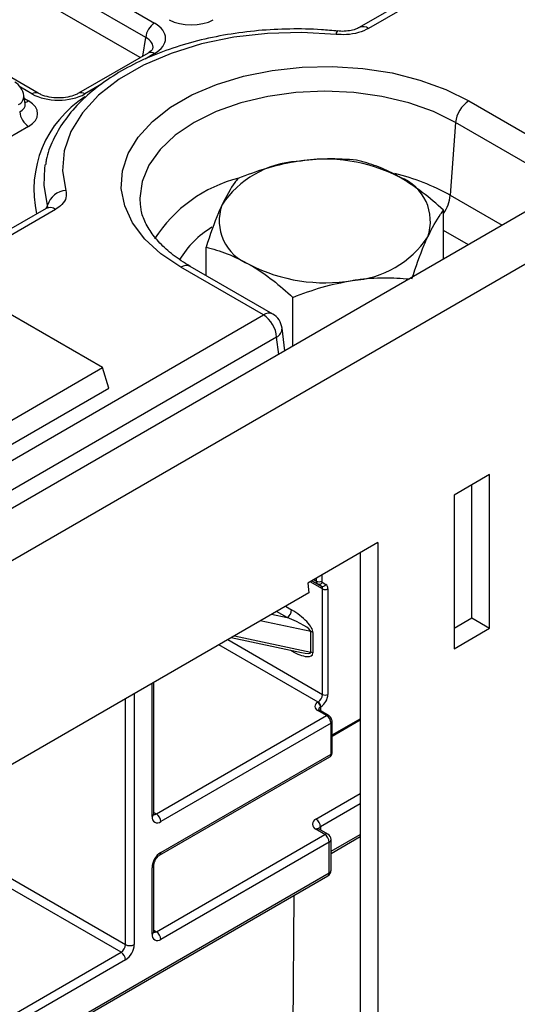
# Model space of a CAD drawing. Units: millimetres. Extents: x 7 to 418, y -29 to 291.
# Drawn here: x 374 to 379, y 151 to 163 of the extents above; entities that cross this region are included whole.
import ezdxf

# ---------------------------------------------------------------- set-up
doc = ezdxf.new("R2010")
doc.units = ezdxf.units.MM

msp = doc.modelspace()

# ---------------------------------------------------------------- linework, layer by layer
at = {"color": 7, "linetype": 'Continuous', "lineweight": 25}
for p, q in [((367.428712, 167.107023), (375.141824, 162.654338)), ((375.041193, 162.489763), (367.328081, 166.942448)), ((374.979708, 162.260497), (367.328081, 166.677688)), ((373.815937, 161.854761), (366.102824, 166.307446)), ((384.041786, 166.393505), (377.475712, 162.602991)), ((384.113208, 166.36228), (377.582846, 162.592382)), ((386.97406, 164.893904), (286.059821, 106.637354)), ((286.421941, 106.255078), (387.33618, 164.511628)), ((375.070402, 162.312853), (374.276877, 161.854761)), ((373.667164, 161.734814), (373.652921, 161.828813)), ((373.66749, 161.733049), (373.667094, 161.735468)), ((378.724567, 161.767918), (379.665475, 161.224743)), ((373.70532, 161.476504), (373.013195, 161.076949)), ((378.573621, 161.521055), (378.51348, 160.692537)), ((379.514529, 160.977881), (378.573621, 161.521055)), ((374.979297, 160.585348), (374.981337, 160.568294)), ((373.906393, 160.542467), (344.140678, 143.359086)), ((374.013527, 160.531858), (344.247812, 143.348477)), ((378.437491, 159.965848), (378.437491, 160.521341)), ((375.728772, 159.779487), (375.728772, 160.102346)), ((376.382604, 159.329582), (375.441696, 159.872757)), ((376.489738, 159.340191), (375.54883, 159.883366)), ((374.548479, 158.729545), (373.134265, 159.545953)), ((376.720232, 158.974495), (376.720232, 159.529988)), ((346.330441, 141.980838), (376.382604, 159.329582)), ((376.627335, 158.920867), (376.595279, 159.180834)), ((376.533919, 159.076414), (346.481756, 141.72767)), ((376.631455, 158.923245), (376.626704, 158.925988)), ((372.932235, 157.796507), (374.548479, 158.729545)), ((374.619726, 158.496247), (374.548479, 158.729545)), ((372.932235, 157.522079), (374.619726, 158.496247)), ((378.961696, 157.511908), (378.557635, 157.278649)), ((378.961696, 155.762178), (378.961696, 157.511908)), ((378.759666, 155.878808), (378.759666, 157.395279)), ((378.557635, 157.278649), (378.557635, 155.528919)), ((377.689223, 156.737899), (376.890871, 156.27702)), ((377.689223, 156.737899), (377.689223, 150.708975)), ((377.487193, 156.621269), (377.487193, 150.825604)), ((376.890871, 156.27702), (376.900301, 156.165815)), ((377.043084, 156.241914), (377.00196, 156.265662)), ((377.053694, 156.285283), (377.094818, 156.261534)), ((377.057878, 155.00856), (377.057878, 156.209212)), ((377.118487, 156.209212), (377.118487, 155.00856)), ((376.900301, 156.165815), (372.034797, 153.357019)), ((378.557635, 155.762178), (378.759666, 155.878808)), ((378.759666, 155.878808), (378.961696, 155.762178)), ((378.557635, 155.528919), (378.961696, 155.762178)), ((376.016549, 155.655636), (376.815535, 155.483799)), ((376.922085, 155.489942), (376.922085, 155.72324)), ((376.947657, 155.713757), (376.947657, 155.480459)), ((375.134255, 153.646907), (375.134255, 155.146298)), ((377.002319, 154.918162), (377.00737, 154.921078)), ((377.037675, 154.868589), (377.032624, 154.865673)), ((375.163842, 153.646898), (377.103335, 154.766543)), ((377.103335, 154.766543), (377.002319, 154.824858)), ((377.124761, 154.768665), (377.023746, 154.82698)), ((377.153842, 154.679062), (375.214349, 153.559416)), ((377.153842, 154.329116), (377.153842, 154.679062)), ((377.166395, 154.531795), (377.487193, 154.716987)), ((377.166395, 154.34661), (377.166395, 154.696556)), ((375.199553, 153.176767), (377.139046, 154.296412)), ((375.214349, 153.20947), (377.153842, 154.329116)), ((372.569461, 153.453262), (374.810288, 152.15966)), ((375.163842, 152.305438), (377.083132, 153.413421)), ((377.083132, 153.413421), (376.982116, 153.471735)), ((377.118843, 153.416957), (377.017828, 153.475272)), ((374.759781, 152.072179), (372.518954, 153.36578)), ((377.133639, 153.325939), (375.214349, 152.217956)), ((377.133639, 152.975993), (377.133639, 153.325939)), ((377.15456, 153.197168), (377.487193, 153.389193)), ((377.15456, 153.00515), (377.15456, 153.355096)), ((375.134255, 152.305448), (375.134255, 153.063664)), ((375.113334, 152.27629), (375.113334, 153.034507)), ((371.731751, 149.833388), (377.118843, 152.943289)), ((376.730756, 152.719252), (376.71299, 150.378649))]:
    msp.add_line(p, q, dxfattribs=at)
at = {"color": 8, "linetype": 'Continuous', "lineweight": 25}
for p, q in [((375.009017, 162.277417), (375.041193, 162.489763)), ((375.141824, 162.30578), (375.035335, 162.244306)), ((373.744514, 161.847688), (373.614251, 161.922888)), ((374.538051, 161.957229), (374.3483, 161.847688)), ((373.658167, 161.794189), (373.70532, 161.766969)), ((378.51348, 160.692537), (379.104885, 160.351126)), ((373.923264, 160.554366), (373.923113, 160.579933)), ((378.719171, 160.128458), (378.437491, 160.291068)), ((376.558033, 158.88086), (376.533919, 159.076414)), ((376.957505, 156.315487), (376.987167, 156.298363)), ((376.987167, 156.298363), (376.987167, 156.33261)), ((377.047776, 156.367599), (377.047776, 156.298363)), ((377.057878, 156.209212), (376.915645, 156.291321)), ((376.936572, 156.303402), (377.043084, 156.241914)), ((377.00196, 156.265662), (376.936578, 156.303406)), ((376.633474, 156.011779), (376.704691, 155.970666)), ((376.476801, 155.921334), (376.654184, 155.883184)), ((376.654184, 155.883184), (376.532451, 155.953459)), ((376.922085, 155.72324), (376.347657, 155.846781)), ((376.053222, 155.676807), (376.922085, 155.489942)), ((377.00737, 154.921078), (375.875745, 155.574351)), ((375.976768, 155.632671), (377.057878, 155.00856)), ((376.704691, 155.504071), (376.694844, 155.509756)), ((376.704691, 155.504071), (376.704593, 155.50766)), ((375.113334, 153.61775), (375.113334, 155.134221)), ((374.911304, 155.017591), (374.911304, 152.15966)), ((374.810288, 152.15966), (374.810288, 154.959276)), ((377.032624, 154.865673), (377.032624, 154.821855)), ((377.166395, 154.546292), (377.487193, 154.731484)), ((376.982116, 153.588365), (377.487193, 153.879939)), ((377.487193, 153.7633), (377.032624, 153.500883)), ((375.134255, 153.663978), (375.163842, 153.646898)), ((377.032624, 153.500883), (377.032624, 153.46673)), ((377.15456, 153.22133), (377.487193, 153.413354)), ((371.731751, 149.857549), (377.133639, 152.975993)), ((375.134255, 152.322518), (375.163842, 152.305438)), ((371.731751, 150.324134), (374.759781, 152.072179)), ((374.810288, 151.984697), (371.731751, 150.207495))]:
    msp.add_line(p, q, dxfattribs=at)
at = {"color": 7, "linetype": 'Continuous', "lineweight": 25, "flags": 128}
for points in [[(377.210708, 162.524415), (376.820668, 162.546753), (376.429174, 162.535783), (376.044714, 162.491745), (375.675625, 162.415592), (375.329908, 162.308976), (375.015059, 162.174208), (374.737905, 162.01421), (374.504455, 161.832452), (374.31977, 161.632874), (374.187855, 161.419803), (374.11157, 161.197859), (374.092569, 160.971854), (374.131263, 160.746689)], [(375.441696, 159.872757), (375.215386, 160.02457), (375.030799, 160.194159), (374.892057, 160.377736), (374.80226, 160.571201), (374.763414, 160.77023), (374.776387, 160.970379), (374.840889, 161.167176), (374.955478, 161.356225), (375.117596, 161.533304), (375.323621, 161.694455), (375.56895, 161.836081), (375.848104, 161.955017), (376.154846, 162.048605), (376.482324, 162.114756), (376.823224, 162.151992), (377.169929, 162.159482), (377.514696, 162.137056), (377.849822, 162.085218), (378.167821, 162.005124), (378.46159, 161.898564), (378.724567, 161.767918)], [(373.890272, 161.001888), (373.895116, 161.032211), (373.897506, 161.045288)]]:
    msp.add_lwpolyline(points, dxfattribs=at)
at = {"color": 8, "linetype": 'Continuous', "lineweight": 25, "flags": 128}
for points in [[(377.210708, 162.524415), (377.21713, 162.542998), (377.223355, 162.55564), (377.229191, 162.561954), (377.232166, 162.56265)], [(378.573621, 161.521055), (378.322107, 161.645065), (378.040085, 161.744833), (377.734499, 161.817905), (377.412875, 161.86248), (377.083132, 161.877462), (376.753388, 161.86248), (376.431764, 161.817905), (376.126178, 161.744833), (375.844157, 161.645065), (375.592642, 161.521055), (375.377829, 161.375859), (375.205005, 161.213051), (375.078428, 161.036641), (375.001213, 160.850971), (374.975261, 160.660614), (374.979297, 160.585348)], [(373.923113, 160.579933), (373.882268, 160.805518), (373.890272, 161.001888)]]:
    msp.add_lwpolyline(points, dxfattribs=at)
at = {"color": 7, "linetype": 'Continuous', "lineweight": 25}
for centre, radius, start, end in [((375.26207, 162.46776), 0.22197, 122.8008629, 174.3110006), ((373.441054, 161.796709), 0.214286, 8.6162895, 60.0026883), ((378.904936, 161.48805), 0.332955, 122.8008629, 174.3110006), ((373.825565, 161.663083), 0.22197, 185.6889994, 237.1991371), ((376.83524, 159.970994), 1.108504, 93.4335023, 146.5611211), ((377.085193, 159.240563), 1.863985, 62.6428252, 99.771097), ((377.752692, 160.396832), 0.533849, 340.5389981, 69.2579248), ((374.144509, 160.516867), 0.230204, 93.298685, 164.1000506), ((376.413571, 160.403972), 0.533849, 160.5389981, 249.2579248), ((377.331023, 160.82981), 1.108504, 273.4335023, 326.5611211), ((377.08107, 161.560241), 1.863985, 242.6428252, 279.771097), ((376.203256, 159.050585), 0.33167, 4.4664914, 57.2659196), ((376.382604, 159.154609), 0.214286, 7.029649, 60.0026883), ((377.022928, 156.294844), 0.035934, 174.379621, 234.3019615), ((377.017472, 156.356851), 0.065872, 242.6096722, 297.3903278), ((377.017814, 156.301874), 0.03953, 246.3569292, 335.1837008), ((377.058938, 156.278126), 0.03953, 246.3569292, 335.1837008), ((377.022116, 156.212731), 0.035934, 354.379621, 54.3019615), ((377.062081, 156.296955), 0.014374, 174.379621, 234.3019615), ((377.088182, 156.2677), 0.065872, 242.6096722, 297.3903278), ((377.061269, 156.214843), 0.057495, 354.379621, 54.3019615), ((376.595033, 155.975656), 0.109772, 302.6054783, 357.3945215), ((376.904394, 155.636316), 0.088706, 60.80994, 78.495894), ((376.904394, 155.403018), 0.088706, 60.80994, 78.495894), ((376.948219, 155.01355), 0.109772, 302.6054783, 357.3945215), ((376.943034, 155.016544), 0.175635, 302.6054783, 357.3945215), ((377.088182, 155.067047), 0.065872, 242.6096722, 297.3903278), ((377.020025, 154.87151), 0.049899, 110.7834208, 249.2165792), ((376.966829, 154.862679), 0.065863, 2.6054785, 57.3945217), ((376.97188, 154.865595), 0.065863, 2.6054785, 57.3945217), ((377.044184, 154.674072), 0.109772, 2.6054785, 57.3945217), ((375.104691, 153.554426), 0.109772, 2.6054785, 57.3945217), ((375.174916, 153.60776), 0.062387, 170.785963, 309.2032852), ((377.004249, 153.53005), 0.062374, 110.7834208, 249.2165792), ((376.922966, 153.495893), 0.109772, 2.6054785, 57.3945217), ((377.023981, 153.320949), 0.109772, 2.6054785, 57.3945217), ((377.083132, 153.355096), 0.071429, 0, 60.0026883), ((375.332651, 153.024526), 0.219544, 122.6054783, 177.3945215), ((377.083132, 153.00515), 0.071429, 299.9973117, 0), ((375.174916, 152.266301), 0.062387, 170.785963, 309.2032852), ((375.104691, 152.212966), 0.109772, 2.6054785, 57.3945217), ((374.70063, 152.16465), 0.109772, 302.6054783, 357.3945215), ((374.70063, 151.979707), 0.109772, 2.6054785, 57.3945217), ((374.691987, 152.169641), 0.219544, 302.6054783, 357.3945215), ((374.860796, 152.25714), 0.109787, 242.6096722, 297.3903278)]:
    msp.add_arc(centre, radius, start, end, dxfattribs=at)
at = {"color": 8, "linetype": 'Continuous', "lineweight": 25}
for centre, radius, start, end in [((377.520533, 162.508554), 0.104451, 53.3751259, 115.9355841), ((375.100284, 162.250448), 0.069191, 53.1027165, 115.5868251), ((373.542439, 161.823695), 0.110601, 296.6225197, 2.6524405), ((373.786088, 161.792251), 0.069294, 64.7221825, 126.866953), ((375.015119, 160.757213), 1.248098, 122.2881669, 192.8385869), ((374.306736, 161.792282), 0.069263, 53.124081, 115.3690024), ((373.65655, 161.845197), 0.092186, 274.8579533, 301.9406704), ((377.294776, 158.508551), 2.501007, 60.8376823, 76.4324271), ((376.499936, 159.324655), 1.613326, 104.2078787, 147.2464885), ((378.07007, 160.738392), 0.445775, 325.5105995, 354.0957944), ((373.818284, 160.602106), 0.107148, 325.6514574, 348.0568156), ((373.951099, 160.447675), 0.104805, 53.4401255, 115.2494161), ((376.342454, 159.413647), 1.06538, 120.8698779, 149.1690168), ((375.504331, 159.78649), 0.106607, 65.328643, 125.9818154), ((376.445239, 159.243315), 0.106607, 65.328643, 125.9818154), ((376.482352, 159.176954), 0.112993, 297.1531936, 1.9677541), ((377.045807, 154.834148), 0.03417, 112.6934224, 176.399528), ((377.014873, 154.807335), 0.021556, 65.692881, 125.6175775), ((377.115772, 154.75019), 0.020546, 64.0345971, 127.2542949), ((377.145902, 154.698009), 0.020544, 292.7372585, 355.9613441), ((377.118842, 154.325252), 0.035213, 305.0133328, 6.2988476), ((377.144947, 154.348749), 0.021555, 294.3746583, 354.3052007), ((375.098508, 153.650472), 0.035924, 294.3746583, 354.3052007), ((375.141938, 153.678848), 0.038737, 258.3477375, 304.4329877), ((377.003039, 153.44253), 0.035927, 65.692881, 125.6175775), ((377.049346, 153.465927), 0.03875, 115.5653804, 161.5942131), ((377.104054, 153.384215), 0.035927, 65.692881, 125.6175775), ((377.118813, 153.358661), 0.035924, 294.3746583, 354.3052007), ((375.178454, 153.205975), 0.036065, 306.3715343, 5.5614387), ((375.09842, 153.067333), 0.036055, 294.4339181, 353.6282262), ((377.098639, 152.972129), 0.035213, 305.0133329, 6.2988475), ((377.118813, 153.008715), 0.035924, 294.3746583, 354.3052007), ((375.098508, 152.309012), 0.035924, 294.3746583, 354.3052007), ((375.141938, 152.337388), 0.038737, 258.3477375, 304.4329877)]:
    msp.add_arc(centre, radius, start, end, dxfattribs=at)
at = {"color": 7, "linetype": 'Continuous', "lineweight": 25}
for centre, major_axis, ratio, start_param, end_param in [((374.83531, 162.480059), (0.431839, 0), 0.572919093, 5.501585242, 7.064785372), ((375.55974, 162.839726), (0.357143, 0), 0.581689643, 3.930788915, 5.493989046), ((374.046407, 162.024635), (0.428571, 0), 0.581689643, 3.930788915, 5.493989046), ((373.449891, 161.621736), (0.359866, 0), 0.572919093, 5.501585242, 7.064785372), ((376.654184, 155.82486), (0.267154, -0.105693), 0.18929998, 0.074752185, 1.645548511), ((376.704691, 155.854018), (0.236406, -0.163396), 0.343176427, 0.232887523, 1.80368385), ((376.704691, 155.62072), (0.236406, -0.163396), 0.343176427, 4.945276503, 6.51607283)]:
    msp.add_ellipse(centre, major_axis=major_axis, ratio=ratio, start_param=start_param, end_param=end_param, dxfattribs=at)
at = {"color": 8, "linetype": 'Continuous', "lineweight": 25}
for centre, major_axis, ratio, start_param, end_param in [((374.83531, 162.363411), (0.289817, 0.021114), 0.566593948, 6.137068406, 7.023531167), ((373.449891, 161.738385), (0.217768, -0.021024), 0.563643706, 5.555946976, 6.426869764), ((376.654184, 155.591563), (0.267154, -0.105693), 0.18929998, 5.433491176, 6.357937492)]:
    msp.add_ellipse(centre, major_axis=major_axis, ratio=ratio, start_param=start_param, end_param=end_param, dxfattribs=at)
at = {"color": 7, "linetype": 'Continuous', "lineweight": 25}
for points, knots in [([(377.582846, 162.592382), (377.545477, 162.574783), (377.471349, 162.539871), (377.337074, 162.517994), (377.25034, 162.522401), (377.210708, 162.524415)], [0, 0, 0, 0, 0.355705221, 0.705595169, 1, 1, 1, 1]), ([(377.474715, 162.60294), (377.471974, 162.601231), (377.459306, 162.593332), (377.416422, 162.576429), (377.346821, 162.562317), (377.280083, 162.55769), (377.24321, 162.56267), (377.232797, 162.564076)], [0, 0, 0, 0, 0.069062343, 0.319121231, 0.593939621, 0.885317411, 1, 1, 1, 1]), ([(377.232163, 162.562651), (377.169346, 162.568204), (376.987884, 162.584246), (376.683624, 162.590308), (376.324217, 162.571937), (375.971146, 162.526523), (375.62994, 162.455054), (375.305671, 162.358205), (375.003233, 162.237035), (374.727321, 162.092754), (374.482391, 161.926834), (374.273385, 161.741138), (374.103398, 161.538473), (373.981541, 161.322118), (373.914266, 161.154635), (373.903187, 161.059886), (373.901121, 161.042218)], [0, 0, 0, 0, 0.041383864, 0.119547536, 0.197750311, 0.276001582, 0.35435418, 0.4328665, 0.511591513, 0.590563526, 0.669768495, 0.749050099, 0.827991845, 0.9059961, 0.982470411, 1, 1, 1, 1]), ([(375.122883, 162.360449), (375.123262, 162.360086), (375.124048, 162.359333), (375.104247, 162.333986), (375.078724, 162.318049), (375.070402, 162.312853)], [0, 0, 0, 0, 0.386146062, 0.799850801, 1, 1, 1, 1]), ([(374.276877, 161.854761), (374.264823, 161.848455), (374.231514, 161.831028), (374.154058, 161.808468), (374.048575, 161.798179), (373.939595, 161.807884), (373.860211, 161.831364), (373.82659, 161.849131), (373.815937, 161.854761)], [0, 0, 0, 0, 0.106485148, 0.294259931, 0.494122208, 0.700378175, 0.905060885, 1, 1, 1, 1]), ([(376.768851, 161.077509), (376.7528, 161.07492), (376.631245, 161.055317), (376.402059, 161.000524), (376.195764, 160.923212), (376.091671, 160.884201)], [0, 0, 0, 0, 0.070088025, 0.530783399, 1, 1, 1, 1]), ([(377.446031, 161.093699), (377.336054, 161.101439), (377.114084, 161.117061), (376.884624, 161.090772), (376.768851, 161.077509)], [0, 0, 0, 0, 0.495457963, 1, 1, 1, 1]), ([(377.941761, 160.896078), (377.930011, 160.902756), (377.841027, 160.953325), (377.673251, 161.030838), (377.522232, 161.072618), (377.446031, 161.093699)], [0, 0, 0, 0, 0.070088025, 0.530783399, 1, 1, 1, 1]), ([(376.091671, 160.884201), (376.080288, 160.869769), (376.021231, 160.794896), (375.959807, 160.677002), (375.910222, 160.581832)], [0, 0, 0, 0, 0.19274999, 1, 1, 1, 1]), ([(378.437491, 160.521341), (378.356983, 160.59257), (378.194489, 160.736333), (378.026512, 160.842508), (377.941761, 160.896078)], [0, 0, 0, 0, 0.495457963, 1, 1, 1, 1]), ([(374.131263, 160.746689), (374.134715, 160.719127), (374.141587, 160.664255), (374.095706, 160.588191), (374.039386, 160.549584), (374.013527, 160.531858)], [0, 0, 0, 0, 0.3530975545, 0.7029834333, 1, 1, 1, 1]), ([(375.910222, 160.581832), (375.896867, 160.5522), (375.835478, 160.415988), (375.775613, 160.240027), (375.728772, 160.102346)], [0, 0, 0, 0, 0.217545539, 1, 1, 1, 1]), ([(373.929717, 160.558583), (373.930124, 160.559385), (373.93173, 160.562551), (373.925207, 160.552839), (373.908726, 160.544577), (373.904493, 160.542454)], [0, 0, 0, 0, 0.2015750565, 0.7949343648, 1, 1, 1, 1]), ([(375.54883, 159.883366), (375.513652, 159.90459), (375.411318, 159.966335), (375.268245, 160.078371), (375.134388, 160.218773), (375.042582, 160.363078), (374.993035, 160.480876), (374.987546, 160.54981), (374.98582, 160.571492)], [0, 0, 0, 0, 0.104263121, 0.303305251, 0.502184037, 0.70216617, 0.906322923, 1, 1, 1, 1]), ([(378.256041, 160.218972), (378.305626, 160.314142), (378.367051, 160.432036), (378.426108, 160.506909), (378.437491, 160.521341)], [0, 0, 0, 0, 0.807250011, 1, 1, 1, 1]), ([(378.074592, 159.739486), (378.121433, 159.877167), (378.181298, 160.053127), (378.242687, 160.18934), (378.256041, 160.218972)], [0, 0, 0, 0, 0.78245446, 1, 1, 1, 1]), ([(375.728772, 160.102346), (375.809281, 160.080621), (375.971774, 160.036773), (376.139751, 159.949007), (376.224502, 159.904726)], [0, 0, 0, 0, 0.495457963, 1, 1, 1, 1]), ([(376.224502, 159.904726), (376.236252, 159.897837), (376.325236, 159.845666), (376.493012, 159.72947), (376.644031, 159.596887), (376.720232, 159.529988)], [0, 0, 0, 0, 0.070088025, 0.530783399, 1, 1, 1, 1]), ([(376.720232, 159.529988), (376.830209, 159.571752), (377.052179, 159.656045), (377.281639, 159.700743), (377.397412, 159.723296)], [0, 0, 0, 0, 0.495457963, 1, 1, 1, 1]), ([(377.397412, 159.723296), (377.413462, 159.725671), (377.535015, 159.743664), (377.75496, 159.759477), (377.952271, 159.746758), (378.047357, 159.740628)], [0, 0, 0, 0, 0.073061271, 0.553300074, 1, 1, 1, 1]), ([(377.023746, 154.82698), (377.020135, 154.829414), (377.012675, 154.834441), (377.01153, 154.838041), (377.011591, 154.837418), (377.011599, 154.83733)], [0, 0, 0, 0, 0.446487523, 0.922339273, 1, 1, 1, 1]), ([(377.166395, 154.696556), (377.165769, 154.703217), (377.164517, 154.716538), (377.15489, 154.737987), (377.141129, 154.757049), (377.130218, 154.764793), (377.124762, 154.768665)], [0, 0, 0, 0, 0.249997822, 0.499997096, 0.749997822, 1, 1, 1, 1]), ([(377.139047, 154.296413), (377.143149, 154.299267), (377.151282, 154.304927), (377.159855, 154.317464), (377.165376, 154.331601), (377.166061, 154.341692), (377.166395, 154.34661)], [0, 0, 0, 0, 0.2606205445, 0.5168411308, 0.7645149165, 1, 1, 1, 1]), ([(375.135378, 153.636876), (375.135218, 153.637017), (375.134916, 153.637285), (375.134467, 153.643823), (375.134255, 153.646907)], [0, 0, 0, 0, 0.528260474, 1, 1, 1, 1]), ([(377.017828, 153.475272), (377.01471, 153.477469), (377.00941, 153.481205), (377.009706, 153.481079), (377.009828, 153.481027)], [0, 0, 0, 0, 0.588244598, 1, 1, 1, 1]), ([(375.134255, 153.063664), (375.134554, 153.068881), (375.135168, 153.079597), (375.141713, 153.102687), (375.153529, 153.127813), (375.17004, 153.1517), (375.187172, 153.168792), (375.195938, 153.174439), (375.199553, 153.176767)], [0, 0, 0, 0, 0.154780859, 0.317915497, 0.496531748, 0.684048445, 0.869721731, 1, 1, 1, 1]), ([(375.135378, 152.295416), (375.135218, 152.295557), (375.134916, 152.295825), (375.134467, 152.302363), (375.134255, 152.305448)], [0, 0, 0, 0, 0.5282604741, 1, 1, 1, 1])]:
    msp.add_open_spline(points, degree=3, knots=knots, dxfattribs=at)

doc.saveas('drawing.dxf')
